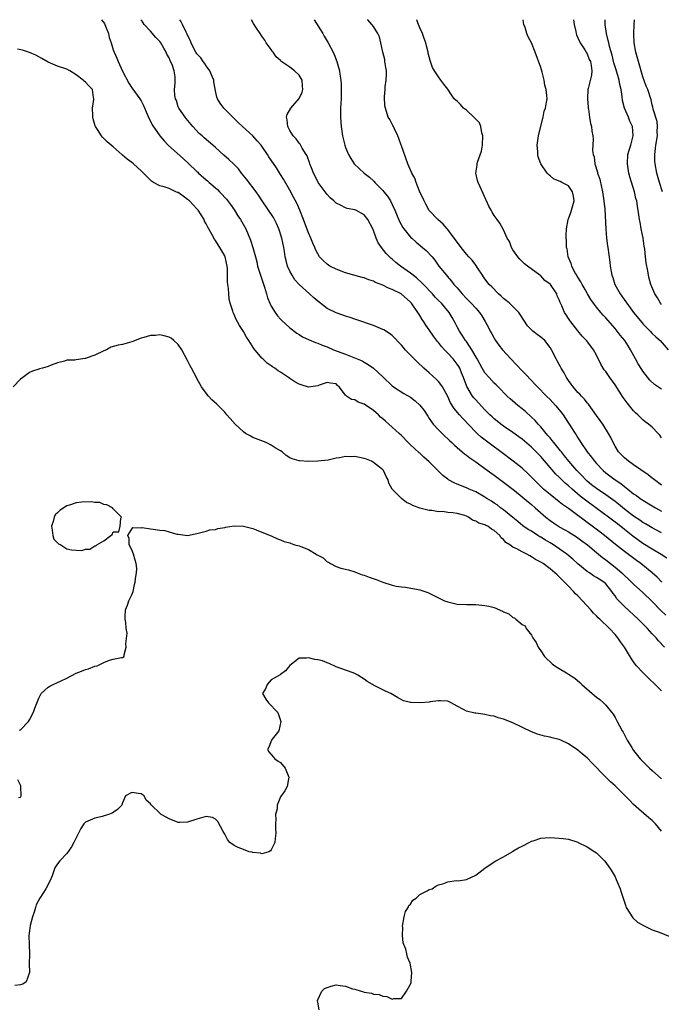
# Model space of a CAD drawing. Units: inches. Extents: x 2671370 to 2673000, y 1543204 to 1545000.
# Drawn here: x 2672383 to 2672521, y 1544788 to 1545000 of the extents above; entities that cross this region are included whole.
import ezdxf

# ---------------------------------------------------------------- set-up
doc = ezdxf.new("R2010")
doc.units = ezdxf.units.IN
doc.header["$MEASUREMENT"] = 0
doc.layers.add('LD26701542_2ft', color=9, linetype='Continuous')

msp = doc.modelspace()

# ---------------------------------------------------------------- linework, layer by layer
at = {"layer": 'LD26701542_2ft'}
for points, elevation in [([(2672400.49, 1545000), (2672401.12, 1544999.15), (2672401.21, 1544999), (2672401.36, 1544998.64), (2672402, 1544997), (2672402.15, 1544996.15), (2672402.54, 1544995), (2672403, 1544993.53), (2672403.19, 1544993), (2672403.75, 1544991.75), (2672404.06, 1544991), (2672405, 1544988.89), (2672406.34, 1544986.34), (2672407, 1544985.35), (2672408.7, 1544983), (2672409, 1544982.52), (2672409.51, 1544981.51), (2672410.32, 1544979.68), (2672410.7, 1544978.7), (2672411, 1544978.15), (2672411.35, 1544977.35), (2672413.02, 1544975.02), (2672413.92, 1544973.92), (2672414.82, 1544973), (2672418.1, 1544970.1), (2672419.14, 1544969.14), (2672421, 1544967.34), (2672421.18, 1544967.18), (2672421.37, 1544967), (2672423, 1544965.54), (2672423.3, 1544965.3), (2672423.63, 1544965), (2672425.44, 1544963.44), (2672425.84, 1544963), (2672426.42, 1544962.42), (2672427, 1544961.76), (2672427.36, 1544961.36), (2672428.23, 1544960.23), (2672429.09, 1544959), (2672429.82, 1544957.82), (2672430.37, 1544957), (2672431.5, 1544955), (2672432.56, 1544952.56), (2672433.06, 1544951), (2672433.62, 1544949), (2672433.89, 1544947.89), (2672434.07, 1544947), (2672434.65, 1544945), (2672435.52, 1544942.48), (2672435.96, 1544941), (2672436.19, 1544940.19), (2672436.69, 1544939), (2672437, 1544938.38), (2672437.84, 1544937), (2672438.31, 1544936.31), (2672439, 1544935.56), (2672439.27, 1544935.27), (2672441, 1544933.7), (2672442.53, 1544932.53), (2672443, 1544932.26), (2672443.76, 1544931.76), (2672445.13, 1544931.13), (2672446.53, 1544930.53), (2672447, 1544930.38), (2672447.97, 1544929.97), (2672449, 1544929.59), (2672450.42, 1544929), (2672453, 1544928.05), (2672456.58, 1544926.58), (2672457, 1544926.32), (2672457.85, 1544925.85), (2672459.01, 1544925.01), (2672461.08, 1544923.08), (2672463, 1544921.24), (2672463.33, 1544921), (2672465.56, 1544919.56), (2672467, 1544918.76), (2672468, 1544918), (2672469, 1544917.1), (2672469.9, 1544915.9), (2672470.67, 1544914.67), (2672471, 1544914.2), (2672471.47, 1544913.47), (2672471.86, 1544913), (2672473, 1544911.75), (2672474.39, 1544910.39), (2672475, 1544909.85), (2672475.42, 1544909.42), (2672475.89, 1544909), (2672476.44, 1544908.44), (2672477, 1544907.98), (2672478.12, 1544907), (2672478.58, 1544906.58), (2672479, 1544906.3), (2672479.71, 1544905.71), (2672481, 1544904.87), (2672483, 1544903.46), (2672485, 1544902.01), (2672487, 1544900.5), (2672489.32, 1544898.68), (2672491, 1544897.34), (2672492.26, 1544896.26), (2672493, 1544895.7), (2672493.83, 1544895), (2672496.11, 1544893), (2672497, 1544892.27), (2672497.73, 1544891.73), (2672498.8, 1544891), (2672499, 1544890.88), (2672500.22, 1544890.22), (2672501, 1544889.78), (2672502.72, 1544888.72), (2672503, 1544888.52), (2672503.86, 1544887.86), (2672505.04, 1544887), (2672507, 1544885.35), (2672508.29, 1544884.29), (2672509, 1544883.81), (2672511, 1544882.24), (2672512.44, 1544881), (2672512.72, 1544880.72), (2672513, 1544880.42), (2672513.76, 1544879.76), (2672514.55, 1544879), (2672515, 1544878.55), (2672517, 1544876.79), (2672519, 1544874.81), (2672520.87, 1544872.87), (2672521.89, 1544871.89)], 8530), ([(2672521.05, 1544879), (2672520.03, 1544880.03), (2672518.95, 1544881), (2672517, 1544882.64), (2672516.54, 1544883), (2672515.64, 1544883.64), (2672513, 1544885.6), (2672511.09, 1544887.09), (2672508.73, 1544889), (2672507.76, 1544889.76), (2672506.1, 1544891), (2672505, 1544891.85), (2672504.33, 1544892.33), (2672503, 1544893.36), (2672501, 1544894.82), (2672499.71, 1544895.71), (2672499, 1544896.29), (2672497, 1544897.83), (2672495.6, 1544899), (2672495, 1544899.56), (2672493.56, 1544901), (2672493, 1544901.61), (2672492.31, 1544902.31), (2672491, 1544903.51), (2672489.08, 1544905), (2672486.43, 1544907), (2672484.46, 1544908.46), (2672482.19, 1544910.19), (2672481.31, 1544911), (2672481, 1544911.29), (2672478.2, 1544914.2), (2672477.49, 1544915), (2672476.35, 1544916.35), (2672475.59, 1544917.59), (2672475, 1544918.9), (2672473.85, 1544921), (2672473.53, 1544921.53), (2672473, 1544922.14), (2672472.59, 1544922.59), (2672471, 1544924.01), (2672469.85, 1544925), (2672468.37, 1544926.37), (2672467.73, 1544927), (2672467, 1544927.79), (2672465.84, 1544929), (2672465.44, 1544929.44), (2672465, 1544929.99), (2672463, 1544932.02), (2672462.45, 1544932.45), (2672461.24, 1544933.24), (2672461, 1544933.37), (2672459, 1544934.22), (2672455.44, 1544935.44), (2672455, 1544935.57), (2672453.95, 1544935.95), (2672453, 1544936.21), (2672452.44, 1544936.44), (2672451, 1544936.9), (2672449, 1544937.89), (2672447, 1544939.41), (2672446.13, 1544940.13), (2672445.21, 1544941), (2672443, 1544943), (2672442.06, 1544944.06), (2672441.49, 1544945), (2672441, 1544945.91), (2672440.52, 1544947), (2672440.19, 1544948.19), (2672440.03, 1544949), (2672439.86, 1544950.14), (2672439.71, 1544951), (2672439.28, 1544953), (2672438.62, 1544955), (2672438.13, 1544956.13), (2672437.45, 1544957.45), (2672435.06, 1544961), (2672434.28, 1544962.28), (2672433.76, 1544963), (2672431.7, 1544965.7), (2672430.61, 1544967), (2672429.92, 1544967.92), (2672429, 1544968.86), (2672427.9, 1544969.9), (2672426.82, 1544970.82), (2672425, 1544972.52), (2672424.46, 1544973), (2672422.58, 1544974.58), (2672422.12, 1544975), (2672421.52, 1544975.52), (2672420.11, 1544977), (2672418.71, 1544978.71), (2672418.45, 1544979), (2672417.1, 1544981), (2672417, 1544981.28), (2672416.58, 1544982.58), (2672416.42, 1544983), (2672416.28, 1544983.72), (2672416.21, 1544985), (2672416.32, 1544986.32), (2672416.31, 1544987.69), (2672416.07, 1544989), (2672415.67, 1544990.33), (2672415.35, 1544991), (2672415.21, 1544991.21), (2672415, 1544991.76), (2672414.55, 1544992.55), (2672414.39, 1544993), (2672413.85, 1544993.85), (2672413.23, 1544995), (2672413, 1544995.33), (2672412.16, 1544996.16), (2672411, 1544997.51), (2672409.63, 1544999), (2672409.2, 1544999.66), (2672408.96, 1545000)], 8528), ([(2672522.17, 1544884.17), (2672520.94, 1544884.94), (2672519, 1544886.07), (2672517, 1544887.34), (2672514.85, 1544888.85), (2672513, 1544890.3), (2672511.5, 1544891.5), (2672511, 1544891.92), (2672509.59, 1544893), (2672506.86, 1544895), (2672504.62, 1544896.62), (2672503.5, 1544897.5), (2672501.75, 1544899), (2672501, 1544899.71), (2672500.29, 1544900.29), (2672499.26, 1544901.26), (2672499, 1544901.54), (2672498.25, 1544902.25), (2672495, 1544906.04), (2672493, 1544908.05), (2672491, 1544909.73), (2672490.27, 1544910.27), (2672489, 1544911.18), (2672487, 1544912.56), (2672486.4, 1544913), (2672485.61, 1544913.61), (2672485, 1544914.1), (2672484.53, 1544914.53), (2672484.03, 1544915), (2672483, 1544916.03), (2672481.58, 1544917.58), (2672481, 1544918.18), (2672480.62, 1544918.62), (2672480.33, 1544919), (2672479.09, 1544921.09), (2672478.4, 1544923), (2672477.95, 1544924.05), (2672477.56, 1544925), (2672477.37, 1544925.37), (2672477, 1544925.92), (2672476.13, 1544927), (2672475, 1544928.25), (2672474.28, 1544929), (2672473.67, 1544929.67), (2672473, 1544930.57), (2672472.79, 1544930.79), (2672471.93, 1544931.93), (2672471, 1544933.3), (2672470.28, 1544934.28), (2672469.83, 1544935), (2672469.49, 1544935.49), (2672469, 1544936.33), (2672468.73, 1544936.73), (2672468.58, 1544937), (2672467.21, 1544939), (2672467, 1544939.24), (2672464.95, 1544941), (2672463, 1544941.97), (2672462.23, 1544942.23), (2672461, 1544942.87), (2672459.47, 1544943.47), (2672459, 1544943.74), (2672458.02, 1544944.02), (2672457, 1544944.47), (2672456.56, 1544944.56), (2672453, 1544945.56), (2672451, 1544946.3), (2672449.6, 1544947), (2672449, 1544947.4), (2672448.18, 1544948.18), (2672447.41, 1544949), (2672447, 1544949.59), (2672446.55, 1544950.55), (2672446.37, 1544951), (2672445.95, 1544951.95), (2672445.54, 1544953), (2672445, 1544954.17), (2672444.24, 1544956.24), (2672443.94, 1544957), (2672443.15, 1544959), (2672442.5, 1544960.5), (2672441.81, 1544961.81), (2672441, 1544963.32), (2672439.67, 1544965.67), (2672439, 1544966.7), (2672438.1, 1544968.1), (2672436.5, 1544970.5), (2672436.2, 1544971), (2672435, 1544972.77), (2672434.83, 1544973), (2672433.97, 1544973.97), (2672433, 1544974.99), (2672430.79, 1544977), (2672429.91, 1544977.91), (2672426.76, 1544981), (2672426.02, 1544982.02), (2672425.45, 1544983), (2672425.32, 1544983.32), (2672425, 1544984.73), (2672424.66, 1544986.66), (2672424.63, 1544987), (2672424.33, 1544987.67), (2672423.81, 1544989), (2672423, 1544990.09), (2672422.64, 1544990.64), (2672422.32, 1544991), (2672421.81, 1544991.81), (2672421, 1544992.65), (2672420.75, 1544993), (2672420.47, 1544993.53), (2672419.76, 1544995), (2672419.57, 1544995.57), (2672419, 1544996.67), (2672418.91, 1544996.91), (2672418.68, 1544997.32), (2672417.87, 1544999), (2672417.56, 1544999.69), (2672417.33, 1545000)], 8526), ([(2672521, 1544889.57), (2672519, 1544890.69), (2672517.53, 1544891.53), (2672517, 1544891.82), (2672516.3, 1544892.3), (2672515, 1544893.15), (2672513, 1544894.72), (2672511.75, 1544895.75), (2672511, 1544896.31), (2672509, 1544897.77), (2672507, 1544899.12), (2672505.95, 1544899.95), (2672505, 1544900.74), (2672504.72, 1544901), (2672503.89, 1544901.89), (2672502.77, 1544903), (2672501.02, 1544905), (2672500.15, 1544906.15), (2672499.45, 1544907), (2672499.27, 1544907.27), (2672497.84, 1544909), (2672497.49, 1544909.49), (2672497, 1544910.02), (2672496.56, 1544910.56), (2672496.17, 1544911), (2672495, 1544912.41), (2672494.44, 1544913), (2672493.78, 1544913.78), (2672493, 1544914.52), (2672491.69, 1544915.69), (2672491, 1544916.29), (2672490.1, 1544917), (2672489.5, 1544917.5), (2672488.44, 1544918.44), (2672487.81, 1544919), (2672485.81, 1544921), (2672485.42, 1544921.42), (2672485, 1544921.81), (2672483.91, 1544923), (2672483, 1544924.04), (2672482.42, 1544925), (2672481.3, 1544927), (2672480.16, 1544929), (2672479, 1544930.73), (2672478.79, 1544931), (2672478.12, 1544932.12), (2672477.5, 1544933), (2672477, 1544933.94), (2672476.66, 1544934.66), (2672475.94, 1544935.94), (2672475.31, 1544937), (2672473.62, 1544939), (2672473, 1544939.6), (2672472.31, 1544940.31), (2672471.72, 1544941), (2672469.79, 1544943), (2672469.42, 1544943.42), (2672468.36, 1544944.36), (2672467.54, 1544945), (2672467, 1544945.48), (2672464.81, 1544947), (2672463.79, 1544947.79), (2672463, 1544948.49), (2672462.72, 1544948.72), (2672461.72, 1544949.72), (2672460.72, 1544951), (2672460.02, 1544952.02), (2672459.58, 1544953), (2672459, 1544954.63), (2672458.83, 1544955), (2672457.82, 1544957), (2672457, 1544958.05), (2672455.2, 1544959), (2672455, 1544959.09), (2672453.37, 1544959.37), (2672453, 1544959.51), (2672451.93, 1544960.07), (2672451, 1544960.5), (2672450.74, 1544960.74), (2672450.49, 1544961), (2672449.69, 1544961.69), (2672449, 1544962.38), (2672447.1, 1544965), (2672447, 1544965.17), (2672446.07, 1544967), (2672445.79, 1544967.79), (2672445.3, 1544969), (2672445.24, 1544969.24), (2672445, 1544969.85), (2672444.7, 1544970.7), (2672444.52, 1544971), (2672443.67, 1544972.33), (2672443.2, 1544973.2), (2672443, 1544973.43), (2672442.37, 1544974.37), (2672441.71, 1544975), (2672441, 1544976.16), (2672440.54, 1544977), (2672440.46, 1544978.46), (2672440.3, 1544979), (2672440.43, 1544979.57), (2672441.18, 1544981), (2672443, 1544983.01), (2672443.62, 1544984.38), (2672443.79, 1544985), (2672443.72, 1544985.72), (2672443.64, 1544987), (2672443, 1544988.07), (2672442.01, 1544989), (2672441, 1544989.76), (2672439.09, 1544991.09), (2672439, 1544991.21), (2672438.04, 1544992.04), (2672437.38, 1544993), (2672437.22, 1544993.22), (2672437, 1544993.56), (2672435.94, 1544995), (2672435.59, 1544995.59), (2672435, 1544996.45), (2672434.59, 1544997), (2672433.8, 1544998.2), (2672433.16, 1544999.2), (2672432.74, 1545000)], 8524), ([(2672446.24, 1545000), (2672448.11, 1544997), (2672448.42, 1544996.42), (2672449.28, 1544995), (2672450.29, 1544993), (2672450.52, 1544992.52), (2672451.1, 1544991), (2672451.69, 1544989), (2672451.74, 1544988.26), (2672451.96, 1544987), (2672452.03, 1544986.03), (2672452.05, 1544985), (2672452.02, 1544983), (2672451.93, 1544981), (2672451.9, 1544979), (2672451.98, 1544977.98), (2672452.03, 1544977), (2672452.37, 1544975), (2672452.86, 1544973), (2672453, 1544972.53), (2672453.62, 1544971), (2672454.11, 1544970.11), (2672454.84, 1544969), (2672457.02, 1544967), (2672458.12, 1544966.12), (2672459, 1544965.33), (2672459.17, 1544965.17), (2672459.31, 1544965), (2672461, 1544963.27), (2672461.23, 1544963), (2672462.02, 1544962.02), (2672462.63, 1544961), (2672463, 1544960.27), (2672463.6, 1544959), (2672464.59, 1544956.59), (2672465.3, 1544955.3), (2672465.5, 1544955), (2672467, 1544953.23), (2672467.23, 1544953), (2672468.16, 1544952.16), (2672469.55, 1544951), (2672470.33, 1544950.33), (2672471.6, 1544949), (2672472.24, 1544948.24), (2672473.1, 1544947), (2672474.69, 1544945), (2672474.85, 1544944.85), (2672475.77, 1544943.77), (2672476.33, 1544943), (2672476.67, 1544942.67), (2672477, 1544942.29), (2672478.08, 1544941), (2672479, 1544940.04), (2672479.54, 1544939.54), (2672480.05, 1544939), (2672481, 1544937.92), (2672481.83, 1544937), (2672482.3, 1544936.3), (2672483.06, 1544935.06), (2672483.77, 1544933.77), (2672484.14, 1544933), (2672484.44, 1544932.44), (2672485, 1544931.45), (2672485.29, 1544931), (2672486.01, 1544930.01), (2672486.79, 1544929), (2672488.56, 1544927), (2672489.77, 1544925.77), (2672491, 1544924.43), (2672491.72, 1544923.72), (2672493, 1544922.36), (2672493.68, 1544921.68), (2672494.32, 1544921), (2672496.27, 1544919), (2672497, 1544918.28), (2672498.2, 1544917), (2672499, 1544916.05), (2672499.8, 1544915), (2672501, 1544913.21), (2672502.4, 1544911), (2672502.65, 1544910.65), (2672503, 1544910.05), (2672503.42, 1544909.42), (2672503.64, 1544909), (2672504.99, 1544907), (2672505.91, 1544905.91), (2672506.58, 1544905), (2672507, 1544904.53), (2672508.46, 1544903), (2672509, 1544902.53), (2672509.89, 1544901.89), (2672511, 1544901.02), (2672512.24, 1544900.24), (2672513, 1544899.56), (2672513.72, 1544899), (2672515, 1544898.02), (2672515.61, 1544897.61), (2672516.42, 1544897), (2672516.78, 1544896.78), (2672517, 1544896.62), (2672519, 1544895.43), (2672519.67, 1544895), (2672521, 1544894.23)], 8522), ([(2672521, 1544899.85), (2672519.5, 1544901), (2672519.23, 1544901.23), (2672519, 1544901.38), (2672518.1, 1544902.1), (2672515, 1544904.24), (2672513.86, 1544905), (2672513, 1544905.74), (2672512.35, 1544906.35), (2672511.74, 1544907), (2672511, 1544908.22), (2672510.57, 1544909), (2672510.08, 1544910.08), (2672509.59, 1544911), (2672508.34, 1544913), (2672507.79, 1544913.79), (2672507, 1544914.87), (2672505.29, 1544917.29), (2672505, 1544917.6), (2672504.39, 1544918.39), (2672503.78, 1544919), (2672503.42, 1544919.42), (2672503, 1544919.81), (2672501.98, 1544921), (2672501.57, 1544921.57), (2672501, 1544922.34), (2672500.55, 1544923), (2672500.02, 1544924.02), (2672499.41, 1544925), (2672499.28, 1544925.28), (2672499, 1544925.81), (2672498.57, 1544926.57), (2672498.29, 1544927), (2672497.29, 1544929), (2672497, 1544929.5), (2672495.85, 1544931), (2672495, 1544931.72), (2672494.24, 1544932.24), (2672493.33, 1544933), (2672493, 1544933.28), (2672492.14, 1544934.14), (2672491.34, 1544935.34), (2672490.58, 1544936.58), (2672490.29, 1544937), (2672489, 1544938.32), (2672488.27, 1544939), (2672487.55, 1544939.55), (2672487, 1544940.01), (2672486.49, 1544940.49), (2672485.9, 1544941), (2672484.5, 1544942.5), (2672483.91, 1544943), (2672483, 1544944.25), (2672482.71, 1544944.71), (2672482.46, 1544945), (2672481.4, 1544946.6), (2672481.15, 1544947), (2672481, 1544947.18), (2672480.26, 1544948.26), (2672479.55, 1544949), (2672479, 1544949.55), (2672477.87, 1544951), (2672477.51, 1544951.51), (2672477, 1544952.14), (2672476.65, 1544952.65), (2672476.38, 1544953), (2672475, 1544954.84), (2672474.85, 1544955), (2672474.01, 1544956.01), (2672472.83, 1544957), (2672471, 1544958.97), (2672470.29, 1544960.29), (2672469.88, 1544961), (2672469.64, 1544961.64), (2672469, 1544962.88), (2672468.9, 1544963.1), (2672468.16, 1544965), (2672467.89, 1544965.89), (2672467.24, 1544967), (2672466.38, 1544969), (2672465, 1544972.86), (2672464.96, 1544973), (2672464.44, 1544974.44), (2672464.26, 1544975), (2672463.5, 1544976.5), (2672463.28, 1544977), (2672463.2, 1544977.2), (2672463, 1544977.55), (2672462.5, 1544978.5), (2672462.19, 1544979), (2672461.56, 1544981), (2672461.48, 1544981.48), (2672461.38, 1544983.38), (2672461.52, 1544985), (2672461.52, 1544985.52), (2672461.73, 1544987), (2672461.79, 1544988.21), (2672461.77, 1544989), (2672461.68, 1544989.68), (2672461.47, 1544991), (2672461.43, 1544991.43), (2672461.03, 1544993), (2672460.62, 1544995), (2672460.29, 1544996.29), (2672459.94, 1544997), (2672459, 1544998.51), (2672458.63, 1544999), (2672457.76, 1544999.94), (2672457.71, 1545000)], 8520), ([(2672521, 1544910.04), (2672520.6, 1544910.6), (2672520.27, 1544911), (2672519, 1544912.3), (2672518.22, 1544913), (2672517.51, 1544913.51), (2672517, 1544913.91), (2672516.44, 1544914.44), (2672515.89, 1544915), (2672515.41, 1544915.41), (2672515, 1544915.83), (2672513.57, 1544917.57), (2672512.75, 1544918.75), (2672511, 1544921.45), (2672509.9, 1544923), (2672509, 1544924.3), (2672508.68, 1544924.68), (2672508.46, 1544925), (2672507.9, 1544925.9), (2672507, 1544927.81), (2672506.37, 1544929), (2672505.76, 1544929.76), (2672504.83, 1544931), (2672503.93, 1544931.93), (2672503, 1544933.04), (2672501.47, 1544935), (2672501.28, 1544935.28), (2672501, 1544935.72), (2672500.47, 1544936.47), (2672500.13, 1544937), (2672499.55, 1544938.45), (2672499.19, 1544939.19), (2672499, 1544939.7), (2672498.57, 1544940.57), (2672498.43, 1544941), (2672497.09, 1544943), (2672497, 1544943.12), (2672495.91, 1544943.91), (2672495, 1544944.91), (2672494.93, 1544944.93), (2672494.83, 1544945), (2672492.18, 1544947), (2672491.48, 1544947.48), (2672490.51, 1544948.51), (2672490.08, 1544949), (2672489, 1544950.52), (2672488.72, 1544951), (2672488.25, 1544952.26), (2672487.81, 1544953), (2672487, 1544954.82), (2672486.21, 1544956.21), (2672485.65, 1544957), (2672485, 1544957.86), (2672484.56, 1544958.56), (2672484.36, 1544959), (2672483.85, 1544959.85), (2672482.63, 1544962.63), (2672481.97, 1544964.03), (2672481.54, 1544965), (2672481.41, 1544965.41), (2672481.01, 1544967), (2672481.32, 1544968.68), (2672481.3, 1544969), (2672481.37, 1544969.37), (2672482.28, 1544971.72), (2672482.49, 1544973), (2672482.55, 1544975), (2672482.32, 1544975.68), (2672482.09, 1544977), (2672481.8, 1544977.8), (2672481, 1544978.58), (2672480.83, 1544978.83), (2672480.63, 1544979), (2672479, 1544980.53), (2672478.37, 1544981), (2672477.72, 1544981.72), (2672477, 1544982.48), (2672476.71, 1544982.71), (2672476.4, 1544983), (2672475.82, 1544983.82), (2672475, 1544985.06), (2672474.11, 1544986.11), (2672473.5, 1544987), (2672473, 1544987.68), (2672472.12, 1544989), (2672471.72, 1544989.72), (2672471.21, 1544991.21), (2672470.8, 1544992.8), (2672470.77, 1544993), (2672470.38, 1544994.38), (2672470.25, 1544995), (2672469.94, 1544995.94), (2672469.55, 1544997), (2672469, 1544998.25), (2672468.7, 1544999), (2672468.57, 1544999.36), (2672468.36, 1545000)], 8518), ([(2672521, 1544920.49), (2672519.52, 1544921.52), (2672518.48, 1544922.48), (2672517, 1544924.38), (2672516.74, 1544924.74), (2672515.97, 1544925.97), (2672515.41, 1544927), (2672514.35, 1544929), (2672513.81, 1544929.81), (2672513.07, 1544931), (2672512.13, 1544932.13), (2672511.47, 1544933), (2672511, 1544933.55), (2672509, 1544935.86), (2672508.43, 1544936.43), (2672507.95, 1544937), (2672507, 1544938.15), (2672506.34, 1544939), (2672505.79, 1544939.79), (2672505.06, 1544941), (2672504.33, 1544942.33), (2672503.91, 1544943), (2672503.62, 1544943.62), (2672503, 1544944.58), (2672502.85, 1544944.85), (2672502.74, 1544945), (2672502.37, 1544945.63), (2672501.67, 1544947), (2672501.53, 1544947.53), (2672500.92, 1544949), (2672500.67, 1544950.67), (2672500.56, 1544951), (2672500.51, 1544952.51), (2672500.45, 1544953), (2672500.44, 1544953.56), (2672500.53, 1544955), (2672500.91, 1544957), (2672501, 1544957.19), (2672501.47, 1544958.53), (2672501.62, 1544959), (2672502.17, 1544961), (2672502.02, 1544962.02), (2672501.83, 1544963), (2672501, 1544964.23), (2672499.57, 1544965), (2672499.16, 1544965.16), (2672499, 1544965.29), (2672497.76, 1544965.76), (2672497, 1544966.38), (2672496.68, 1544966.68), (2672496.39, 1544967), (2672495.01, 1544969.01), (2672494.48, 1544970.48), (2672494.37, 1544971), (2672494.37, 1544971.63), (2672494.25, 1544973), (2672494.51, 1544975), (2672494.6, 1544975.4), (2672495.49, 1544979), (2672495.71, 1544980.29), (2672496, 1544981), (2672496.27, 1544982.27), (2672496.36, 1544983), (2672496.33, 1544983.67), (2672496.2, 1544985), (2672495.88, 1544985.88), (2672495.72, 1544987), (2672495.29, 1544988.71), (2672495, 1544989.71), (2672493.83, 1544993), (2672493.02, 1544995), (2672492.32, 1544996.32), (2672492.04, 1544997), (2672491.65, 1544998.35), (2672491.39, 1544999), (2672491.3, 1544999.37), (2672491.23, 1545000)], 8516), ([(2672502.03, 1545000), (2672502.17, 1544999), (2672502.54, 1544997.46), (2672502.63, 1544997), (2672502.71, 1544996.71), (2672503, 1544996.1), (2672503.31, 1544995.31), (2672503.49, 1544995), (2672504.46, 1544993.54), (2672504.79, 1544993), (2672504.85, 1544992.85), (2672505, 1544992.62), (2672505.44, 1544991.44), (2672505.68, 1544991), (2672505.87, 1544990.13), (2672505.97, 1544989), (2672505.91, 1544988.09), (2672505.2, 1544985.2), (2672505.16, 1544985), (2672505.05, 1544983), (2672505.18, 1544981.18), (2672505.2, 1544981), (2672505.25, 1544980.75), (2672505.47, 1544979), (2672505.69, 1544977.69), (2672505.89, 1544977), (2672506.01, 1544975.99), (2672506.18, 1544975), (2672506.27, 1544974.27), (2672506.14, 1544971.86), (2672506.28, 1544971), (2672506.48, 1544970.48), (2672506.66, 1544969), (2672507.21, 1544967.21), (2672507.25, 1544967), (2672507.69, 1544965.69), (2672508.06, 1544963.94), (2672508.29, 1544963), (2672508.61, 1544961), (2672508.78, 1544959.22), (2672508.99, 1544955), (2672509.17, 1544953), (2672509.37, 1544951.37), (2672509.43, 1544951), (2672509.84, 1544947.84), (2672509.94, 1544947), (2672510.14, 1544945.86), (2672510.32, 1544945), (2672510.5, 1544944.5), (2672510.98, 1544943), (2672512.07, 1544941), (2672513.3, 1544939.3), (2672513.5, 1544939), (2672515, 1544937), (2672516.8, 1544934.8), (2672517, 1544934.59), (2672518.55, 1544933), (2672519, 1544932.52), (2672519.77, 1544931.77), (2672520.71, 1544931), (2672522.41, 1544929)], 8514), ([(2672521, 1544938.73), (2672520.79, 1544939), (2672520.13, 1544940.13), (2672519.58, 1544941), (2672518.7, 1544943), (2672518.33, 1544944.33), (2672518.16, 1544945), (2672518.03, 1544945.97), (2672517.69, 1544947.69), (2672517.56, 1544949), (2672517.37, 1544950.63), (2672517.25, 1544951.25), (2672517.01, 1544953), (2672516.63, 1544955), (2672516.41, 1544956.41), (2672516.28, 1544957), (2672516, 1544959), (2672515.82, 1544959.82), (2672515.66, 1544961), (2672515.5, 1544961.5), (2672515.17, 1544963), (2672514.19, 1544966.19), (2672513.98, 1544967), (2672513.67, 1544969), (2672513.78, 1544971), (2672514.04, 1544971.96), (2672514.36, 1544973), (2672514.92, 1544975), (2672514.72, 1544977), (2672514.17, 1544978.17), (2672513.88, 1544979), (2672513.06, 1544981), (2672512.63, 1544982.63), (2672512.53, 1544983.47), (2672512.28, 1544985), (2672512.04, 1544986.04), (2672511.86, 1544987), (2672511.21, 1544989.21), (2672510.74, 1544990.74), (2672510.35, 1544992.35), (2672509.8, 1544994.2), (2672509.63, 1544995), (2672509.54, 1544995.54), (2672509.16, 1544997), (2672508.87, 1544999), (2672508.84, 1545000)], 8512), ([(2672521.19, 1544963), (2672520.53, 1544965), (2672519.97, 1544967), (2672519.61, 1544969), (2672519.58, 1544969.58), (2672519.54, 1544971), (2672519.72, 1544972.28), (2672519.79, 1544973), (2672520.12, 1544975), (2672520.09, 1544975.91), (2672520.16, 1544977), (2672520.07, 1544978.07), (2672519.22, 1544980.78), (2672519.15, 1544981.15), (2672519, 1544981.71), (2672518.78, 1544982.78), (2672518.69, 1544983), (2672518.05, 1544985), (2672517.72, 1544985.72), (2672517, 1544987.74), (2672516.02, 1544991), (2672515.47, 1544993), (2672515.13, 1544995), (2672515.05, 1544997), (2672515.1, 1544998.9), (2672515.2, 1545000)], 8510), ([(2672521.64, 1544865), (2672520.37, 1544866.37), (2672519.86, 1544867), (2672519, 1544867.89), (2672518, 1544869), (2672516, 1544871), (2672513, 1544873.73), (2672511.79, 1544875), (2672511.41, 1544875.41), (2672511, 1544876.05), (2672510.58, 1544876.58), (2672510.32, 1544877), (2672509, 1544878.63), (2672508.58, 1544879), (2672507.6, 1544879.6), (2672507, 1544880), (2672506.38, 1544880.38), (2672505.48, 1544881), (2672505, 1544881.31), (2672503, 1544882.94), (2672501.91, 1544883.91), (2672500.64, 1544885), (2672499, 1544886.19), (2672497.73, 1544887), (2672497, 1544887.43), (2672495.99, 1544887.99), (2672495, 1544888.64), (2672494.77, 1544888.77), (2672494.41, 1544889), (2672493, 1544889.94), (2672492.33, 1544890.33), (2672491.14, 1544891.14), (2672490.05, 1544892.05), (2672489, 1544892.88), (2672487, 1544894.54), (2672486.37, 1544895), (2672485.59, 1544895.59), (2672485, 1544896.01), (2672484.38, 1544896.38), (2672483.42, 1544897), (2672483, 1544897.29), (2672481, 1544898.43), (2672479.61, 1544899), (2672479, 1544899.27), (2672477, 1544900.04), (2672476.34, 1544900.34), (2672475.18, 1544901), (2672475, 1544901.12), (2672473.96, 1544901.96), (2672472.91, 1544902.91), (2672471, 1544904.85), (2672469.87, 1544905.87), (2672469, 1544906.71), (2672468.84, 1544906.84), (2672467, 1544908.51), (2672466.5, 1544909), (2672465, 1544910.57), (2672464.56, 1544911), (2672462.31, 1544913), (2672461.6, 1544913.6), (2672461, 1544914.12), (2672460.51, 1544914.51), (2672460.09, 1544915), (2672459, 1544915.95), (2672457, 1544917.31), (2672455.73, 1544917.73), (2672455, 1544918.18), (2672454.27, 1544918.27), (2672453.2, 1544919), (2672453, 1544919.22), (2672451.62, 1544921), (2672451.27, 1544921.27), (2672451, 1544921.64), (2672449.78, 1544921.78), (2672449, 1544921.92), (2672447.34, 1544921.34), (2672447, 1544921.2), (2672445, 1544920.96), (2672443.46, 1544921.46), (2672443, 1544921.57), (2672442.1, 1544922.1), (2672441, 1544922.8), (2672440.73, 1544923), (2672439, 1544924.17), (2672438.48, 1544924.48), (2672437.8, 1544925), (2672437.29, 1544925.29), (2672437, 1544925.51), (2672436.09, 1544926.09), (2672435.19, 1544927), (2672435, 1544927.16), (2672433.26, 1544929.26), (2672432.15, 1544931), (2672431.69, 1544931.69), (2672431, 1544932.93), (2672430.19, 1544934.19), (2672429.73, 1544935), (2672429.48, 1544935.48), (2672429, 1544936.58), (2672428.78, 1544937), (2672428.71, 1544937.29), (2672428.19, 1544939), (2672427.97, 1544939.97), (2672427.89, 1544941), (2672427.81, 1544942.19), (2672427.66, 1544943), (2672427.57, 1544943.57), (2672427.55, 1544946.45), (2672427.51, 1544947), (2672427.11, 1544949), (2672427, 1544949.23), (2672425.95, 1544951), (2672425.56, 1544951.56), (2672425, 1544952.51), (2672424.79, 1544952.79), (2672424.29, 1544953.71), (2672423.34, 1544955.34), (2672423, 1544956.05), (2672422.66, 1544956.66), (2672422.53, 1544957), (2672421.26, 1544959), (2672421, 1544959.3), (2672419.37, 1544961), (2672419, 1544961.34), (2672418.02, 1544962.02), (2672417, 1544962.79), (2672416.84, 1544962.84), (2672416.47, 1544963), (2672415, 1544963.67), (2672413.96, 1544964.04), (2672413, 1544964.25), (2672411.65, 1544965), (2672411.25, 1544965.25), (2672411, 1544965.46), (2672410.23, 1544966.23), (2672409.52, 1544967), (2672409, 1544967.51), (2672407.36, 1544969), (2672407, 1544969.31), (2672405.99, 1544969.99), (2672405, 1544970.87), (2672404.92, 1544970.92), (2672403, 1544972.64), (2672401.71, 1544973.71), (2672401, 1544974.46), (2672400.71, 1544974.71), (2672400.49, 1544975), (2672399.62, 1544976.38), (2672399.19, 1544977), (2672399.13, 1544977.13), (2672398.69, 1544978.69), (2672398.63, 1544979), (2672398.59, 1544979.41), (2672398.56, 1544981), (2672398.84, 1544982.84), (2672398.84, 1544983), (2672398.77, 1544983.23), (2672398.52, 1544985), (2672397.75, 1544985.75), (2672397, 1544986.57), (2672396.76, 1544986.76), (2672396.54, 1544987), (2672395, 1544988.12), (2672393.64, 1544989), (2672393, 1544989.33), (2672391, 1544990.01), (2672389, 1544990.86), (2672387.65, 1544991.65), (2672386.36, 1544992.36), (2672384.96, 1544992.96), (2672383.46, 1544993.46), (2672382.36, 1544993.64)], 8532), ([(2672521, 1544855.58), (2672519.66, 1544857), (2672518.28, 1544858.28), (2672517, 1544859.52), (2672515.63, 1544861), (2672515.35, 1544861.35), (2672515, 1544861.87), (2672514.52, 1544862.52), (2672513.02, 1544865), (2672512.15, 1544866.15), (2672511.6, 1544867), (2672511, 1544867.71), (2672509.83, 1544869), (2672507.74, 1544871), (2672507.34, 1544871.34), (2672507, 1544871.71), (2672506.33, 1544872.33), (2672505.78, 1544873), (2672503.96, 1544875), (2672503, 1544876.01), (2672502.51, 1544876.51), (2672502.07, 1544877), (2672501, 1544878.1), (2672500.15, 1544879), (2672499.54, 1544879.54), (2672499, 1544880.11), (2672498.53, 1544880.53), (2672498.06, 1544881), (2672497, 1544881.88), (2672495.49, 1544883), (2672495, 1544883.31), (2672493.89, 1544883.89), (2672493, 1544884.47), (2672492.62, 1544884.62), (2672492, 1544885), (2672491, 1544885.5), (2672489.86, 1544886.14), (2672489, 1544886.54), (2672488.33, 1544887), (2672487.5, 1544887.5), (2672487, 1544888.14), (2672486.5, 1544888.5), (2672486.17, 1544889), (2672485, 1544890.12), (2672484.4, 1544890.4), (2672483.61, 1544891), (2672483.18, 1544891.18), (2672483, 1544891.31), (2672481.67, 1544891.67), (2672481, 1544892.11), (2672480.32, 1544892.32), (2672479.46, 1544893), (2672479, 1544893.21), (2672478.68, 1544893.32), (2672477, 1544893.76), (2672476.07, 1544893.93), (2672475, 1544893.95), (2672473.84, 1544894.16), (2672473, 1544894.12), (2672471.58, 1544894.42), (2672471, 1544894.44), (2672469, 1544894.92), (2672467.45, 1544895.45), (2672467, 1544895.74), (2672466.1, 1544896.1), (2672465.01, 1544897.01), (2672463.05, 1544899), (2672462.29, 1544900.28), (2672462.19, 1544901), (2672461.71, 1544901.71), (2672461.16, 1544903), (2672461, 1544903.16), (2672460.3, 1544903.7), (2672459, 1544904.76), (2672458.58, 1544905), (2672457.48, 1544905.48), (2672457, 1544905.6), (2672455, 1544906.03), (2672453.96, 1544905.96), (2672453, 1544906.02), (2672451.71, 1544905.71), (2672451, 1544905.63), (2672449.26, 1544905.26), (2672447.04, 1544905.04), (2672445, 1544904.98), (2672443.08, 1544905.08), (2672443, 1544905.09), (2672441.51, 1544905.51), (2672441, 1544905.77), (2672440.21, 1544906.21), (2672439.32, 1544907), (2672439, 1544907.22), (2672437.87, 1544907.87), (2672437, 1544908.48), (2672435.91, 1544909), (2672433, 1544910.12), (2672432.44, 1544910.44), (2672431.49, 1544911), (2672431, 1544911.32), (2672429.21, 1544913), (2672428.17, 1544914.17), (2672427.47, 1544915), (2672427, 1544915.54), (2672425.28, 1544917.28), (2672424.21, 1544918.21), (2672423.51, 1544919), (2672423, 1544919.63), (2672421.98, 1544921), (2672421, 1544922.8), (2672420.88, 1544923), (2672419.8, 1544925), (2672419.53, 1544925.53), (2672419, 1544926.69), (2672417.72, 1544929), (2672417, 1544930.11), (2672416.04, 1544931), (2672415.45, 1544931.45), (2672415, 1544931.7), (2672413.96, 1544931.96), (2672413, 1544932.17), (2672412.06, 1544932.06), (2672411, 1544932.06), (2672409.59, 1544931.59), (2672409, 1544931.47), (2672407, 1544930.68), (2672405, 1544930.15), (2672404.02, 1544929.98), (2672402.49, 1544929.51), (2672401.55, 1544929), (2672401, 1544928.77), (2672399, 1544927.84), (2672398.37, 1544927.63), (2672397, 1544927.08), (2672396.91, 1544927.09), (2672396.42, 1544927), (2672395, 1544926.82), (2672394.74, 1544926.74), (2672393, 1544926.72), (2672392.52, 1544926.52), (2672391, 1544926.21), (2672389.65, 1544925.65), (2672389, 1544925.4), (2672387.77, 1544925), (2672387.12, 1544924.88), (2672387, 1544924.84), (2672385.65, 1544924.35), (2672385, 1544924.07), (2672383.55, 1544923), (2672383, 1544922.63), (2672381.42, 1544921)], 8534), ([(2672382.83, 1544847.17), (2672383, 1544847.25), (2672384.75, 1544849), (2672385, 1544849.37), (2672385.83, 1544851), (2672386.14, 1544851.86), (2672387, 1544854), (2672387.5, 1544855), (2672389, 1544856.41), (2672389.36, 1544856.64), (2672390.06, 1544857), (2672391, 1544857.38), (2672391.76, 1544857.76), (2672393, 1544858.32), (2672395, 1544859.39), (2672396.18, 1544859.82), (2672397, 1544860.22), (2672397.64, 1544860.36), (2672399, 1544860.88), (2672399.52, 1544861), (2672401, 1544861.73), (2672402.18, 1544862.18), (2672403, 1544862.39), (2672404.78, 1544862.78), (2672405, 1544862.77), (2672405.35, 1544863), (2672405.34, 1544863.34), (2672405.75, 1544865), (2672405.69, 1544865.69), (2672405.97, 1544868.03), (2672405.77, 1544869), (2672405.7, 1544870.3), (2672405.54, 1544871), (2672405.58, 1544871.58), (2672405.6, 1544873), (2672406.07, 1544874.07), (2672406.33, 1544875), (2672407, 1544876.27), (2672407.26, 1544877), (2672407.54, 1544878.46), (2672407.7, 1544879), (2672407.78, 1544879.78), (2672408, 1544881), (2672408.07, 1544881.93), (2672407.96, 1544883), (2672407.69, 1544883.69), (2672407.34, 1544885), (2672407, 1544885.94), (2672406.41, 1544887), (2672406.39, 1544888.39), (2672406.14, 1544889), (2672407.23, 1544890.77), (2672409, 1544890.68), (2672409.23, 1544890.77), (2672411, 1544890.44), (2672411.58, 1544890.42), (2672413, 1544890.19), (2672414.09, 1544890.09), (2672415, 1544889.83), (2672416.68, 1544889.32), (2672417, 1544889.29), (2672418.95, 1544889.05), (2672420.63, 1544889.37), (2672421, 1544889.49), (2672423, 1544889.99), (2672423.79, 1544890.21), (2672425, 1544890.32), (2672425.48, 1544890.52), (2672427, 1544890.74), (2672427.18, 1544890.82), (2672429, 1544891.11), (2672431, 1544891.02), (2672433, 1544890.5), (2672433.73, 1544890.27), (2672435, 1544889.77), (2672437, 1544888.93), (2672438.32, 1544888.32), (2672439, 1544888.12), (2672439.77, 1544887.77), (2672441, 1544887.43), (2672441.29, 1544887.29), (2672442.1, 1544887), (2672443, 1544886.79), (2672443.36, 1544886.64), (2672445, 1544886.04), (2672446.65, 1544885), (2672446.88, 1544884.88), (2672447, 1544884.77), (2672448.2, 1544884.2), (2672449, 1544883.36), (2672449.29, 1544883.29), (2672449.78, 1544883), (2672451, 1544882.34), (2672451.99, 1544882.01), (2672453, 1544881.78), (2672453.62, 1544881.62), (2672455, 1544881.19), (2672455.46, 1544881), (2672456.58, 1544880.58), (2672457, 1544880.46), (2672458.06, 1544880.06), (2672459.55, 1544879.55), (2672461, 1544878.99), (2672463, 1544878.35), (2672463.85, 1544878.15), (2672465, 1544877.95), (2672465.91, 1544877.91), (2672468.59, 1544877.41), (2672469, 1544877.36), (2672470.02, 1544877), (2672470.73, 1544876.73), (2672471, 1544876.61), (2672473, 1544875.58), (2672474.3, 1544875), (2672475, 1544874.73), (2672477, 1544874.28), (2672479, 1544874.2), (2672479.79, 1544874.21), (2672481, 1544874.19), (2672483, 1544874), (2672483.84, 1544873.84), (2672485, 1544873.51), (2672486.77, 1544872.77), (2672487, 1544872.62), (2672488.14, 1544872.14), (2672489, 1544871.37), (2672489.33, 1544871.33), (2672489.66, 1544871), (2672491, 1544869.85), (2672491.62, 1544869.62), (2672491.88, 1544869), (2672493, 1544867.61), (2672493.31, 1544867), (2672494.01, 1544866.01), (2672494.44, 1544865), (2672495, 1544864.22), (2672495.81, 1544863), (2672496.4, 1544862.4), (2672497, 1544861.83), (2672497.45, 1544861.45), (2672498.03, 1544861), (2672499, 1544860.38), (2672500.51, 1544859.49), (2672501, 1544859.22), (2672502.34, 1544858.34), (2672503.42, 1544857.42), (2672503.85, 1544857), (2672506.08, 1544855), (2672507, 1544854.25), (2672507.72, 1544853.72), (2672508.49, 1544853), (2672509, 1544852.55), (2672510.24, 1544851), (2672510.59, 1544850.59), (2672511, 1544849.88), (2672511.33, 1544849.33), (2672511.46, 1544849), (2672511.95, 1544848.05), (2672512.53, 1544847), (2672512.71, 1544846.71), (2672513, 1544846.15), (2672513.42, 1544845.42), (2672513.63, 1544845), (2672514.58, 1544843.43), (2672514.84, 1544843), (2672515, 1544842.77), (2672516.39, 1544841), (2672516.69, 1544840.69), (2672518.4, 1544839), (2672519, 1544838.5), (2672521, 1544836.65)], 8536), ([(2672521, 1544825.39), (2672519.7, 1544827), (2672519, 1544827.69), (2672518.28, 1544828.28), (2672516.14, 1544830.14), (2672515, 1544831.18), (2672514.08, 1544832.08), (2672513.19, 1544833), (2672511, 1544835.15), (2672510, 1544836), (2672509, 1544837.06), (2672508, 1544838), (2672507, 1544839.14), (2672506.06, 1544840.06), (2672505, 1544841.16), (2672503.99, 1544841.99), (2672503, 1544842.86), (2672501, 1544844.22), (2672499.32, 1544845), (2672499, 1544845.13), (2672497.48, 1544845.48), (2672497, 1544845.63), (2672495.84, 1544845.84), (2672494.29, 1544846.29), (2672493, 1544846.76), (2672489, 1544848.72), (2672487, 1544849.52), (2672485.81, 1544849.81), (2672485, 1544850.12), (2672484.22, 1544850.22), (2672483, 1544850.55), (2672482.57, 1544850.57), (2672481, 1544850.82), (2672480.83, 1544850.83), (2672479, 1544851.23), (2672478.4, 1544851.6), (2672477, 1544852.29), (2672475.74, 1544853), (2672475, 1544853.38), (2672473.45, 1544853.45), (2672473, 1544853.42), (2672471.21, 1544853.21), (2672471, 1544853.17), (2672469.06, 1544853.06), (2672467.1, 1544853.1), (2672467, 1544853.13), (2672465.44, 1544853.44), (2672464.14, 1544854.14), (2672462.72, 1544855), (2672461.56, 1544855.56), (2672461, 1544855.79), (2672459, 1544856.82), (2672458.76, 1544857), (2672457.63, 1544857.63), (2672457, 1544858.09), (2672455.63, 1544859), (2672455, 1544859.32), (2672454.44, 1544859.56), (2672451, 1544860.78), (2672449.48, 1544861.48), (2672449, 1544861.66), (2672448.05, 1544862.05), (2672447, 1544862.31), (2672446.38, 1544862.38), (2672445, 1544862.71), (2672444.61, 1544862.61), (2672443, 1544862.61), (2672441, 1544861.07), (2672440.1, 1544859.9), (2672439, 1544859.1), (2672438.95, 1544859.05), (2672437, 1544857.95), (2672436.09, 1544857), (2672435.81, 1544856.19), (2672435.14, 1544855), (2672435.84, 1544853.84), (2672436.38, 1544853), (2672438.33, 1544851), (2672438.55, 1544850.55), (2672439.04, 1544849), (2672438.65, 1544847), (2672437.21, 1544845.21), (2672437.06, 1544845), (2672436.51, 1544843.49), (2672436.2, 1544843), (2672436.48, 1544842.48), (2672437.41, 1544841.41), (2672437.8, 1544841), (2672438.49, 1544840.49), (2672439, 1544840.16), (2672439.96, 1544839), (2672440.76, 1544837), (2672440.68, 1544836.68), (2672440.45, 1544835), (2672439.9, 1544834.1), (2672439, 1544832.83), (2672438.26, 1544831), (2672438.25, 1544830.25), (2672437.94, 1544829), (2672437.96, 1544827.96), (2672437.88, 1544827), (2672437.91, 1544826.09), (2672437.97, 1544825), (2672437.85, 1544823.85), (2672437.78, 1544823), (2672437, 1544821.43), (2672436.82, 1544821.18), (2672436.49, 1544821), (2672435, 1544820.57), (2672434.69, 1544820.69), (2672433, 1544820.82), (2672432.86, 1544820.86), (2672432.26, 1544821), (2672431, 1544821.44), (2672429.87, 1544821.87), (2672429, 1544822.33), (2672428.05, 1544823), (2672427.61, 1544823.61), (2672427, 1544824.75), (2672426.64, 1544825.36), (2672425.51, 1544827.51), (2672425, 1544828.03), (2672424.35, 1544828.36), (2672423, 1544828.57), (2672422.46, 1544828.46), (2672421, 1544828.03), (2672419, 1544827.35), (2672417.29, 1544827.29), (2672417, 1544827.29), (2672415, 1544828.06), (2672414.41, 1544828.41), (2672413.31, 1544829), (2672413, 1544829.26), (2672411.22, 1544831), (2672411.11, 1544831.11), (2672411, 1544831.29), (2672410.11, 1544832.11), (2672409.64, 1544833), (2672409, 1544833.42), (2672408.45, 1544833.55), (2672407, 1544833.76), (2672405.64, 1544833), (2672405, 1544831.49), (2672404.86, 1544831), (2672403.92, 1544830.08), (2672402.73, 1544829.27), (2672401.99, 1544829), (2672400.58, 1544828.58), (2672399, 1544828.24), (2672397.53, 1544827.53), (2672397, 1544827.34), (2672396.69, 1544827), (2672396.03, 1544825.97), (2672395.54, 1544825), (2672395, 1544824), (2672394.52, 1544823), (2672393.98, 1544822.02), (2672393, 1544820.58), (2672391.52, 1544819), (2672391, 1544818.35), (2672390.44, 1544817.56), (2672389.82, 1544815.82), (2672389.35, 1544814.65), (2672388.51, 1544813), (2672387.16, 1544811), (2672386.43, 1544809.57), (2672386.23, 1544809), (2672385.98, 1544808.02), (2672385.65, 1544807), (2672385.14, 1544805.14), (2672385, 1544803.99), (2672384.84, 1544803), (2672384.86, 1544802.86), (2672384.92, 1544801), (2672384.94, 1544798.94), (2672384.91, 1544796.91), (2672385, 1544795), (2672384.28, 1544793), (2672383.53, 1544792.47), (2672383, 1544792.37), (2672381.82, 1544792.18)], 8538), ([(2672382.63, 1544832.63), (2672383, 1544832.71), (2672383.15, 1544833), (2672383.12, 1544835), (2672383.1, 1544835.1), (2672383, 1544835.32), (2672382.43, 1544836.43)], 8536), ([(2672447.33, 1544787), (2672447, 1544788.63), (2672446.92, 1544788.92), (2672446.92, 1544789), (2672447.88, 1544791), (2672448.46, 1544791.54), (2672449, 1544791.8), (2672449.9, 1544792.1), (2672451, 1544792.33), (2672451.81, 1544792.19), (2672453, 1544792.09), (2672454.48, 1544791.52), (2672455, 1544791.41), (2672456.38, 1544791), (2672456.84, 1544790.84), (2672457, 1544790.75), (2672458.54, 1544790.54), (2672459, 1544790.33), (2672460.25, 1544790.25), (2672461, 1544789.89), (2672461.87, 1544789.87), (2672463, 1544789.28), (2672463.4, 1544789.4), (2672465, 1544789.43), (2672466.13, 1544791), (2672467, 1544792.51), (2672467.12, 1544792.88), (2672467.13, 1544793), (2672467.11, 1544793.11), (2672467.25, 1544795), (2672466.91, 1544797), (2672466.34, 1544798.34), (2672466.2, 1544799), (2672465.94, 1544800.06), (2672465.56, 1544801), (2672465.39, 1544801.39), (2672465.25, 1544803), (2672465.31, 1544804.69), (2672465.26, 1544805), (2672465.59, 1544807), (2672465.88, 1544808.12), (2672466.49, 1544809), (2672466.61, 1544809.39), (2672467, 1544809.72), (2672467.45, 1544810.55), (2672468.2, 1544811), (2672469, 1544811.79), (2672470.57, 1544812.57), (2672471, 1544812.83), (2672471.62, 1544813), (2672472.44, 1544813.56), (2672473, 1544813.89), (2672473.9, 1544814.1), (2672475, 1544814.54), (2672476.78, 1544814.78), (2672477.24, 1544814.76), (2672479.02, 1544814.98), (2672481, 1544815.94), (2672483, 1544817.46), (2672483.91, 1544818.09), (2672485.36, 1544819), (2672487, 1544819.87), (2672488.83, 1544821), (2672489, 1544821.08), (2672490.2, 1544821.8), (2672491, 1544822.2), (2672492.49, 1544823), (2672493, 1544823.26), (2672493.36, 1544823.36), (2672495, 1544823.91), (2672495.95, 1544823.95), (2672497, 1544824.03), (2672497.99, 1544823.99), (2672499, 1544823.94), (2672499.86, 1544823.86), (2672501, 1544823.69), (2672503, 1544823.04), (2672503.09, 1544823), (2672505, 1544822.04), (2672506.63, 1544821), (2672507, 1544820.74), (2672507.87, 1544819.87), (2672508.72, 1544819), (2672509, 1544818.67), (2672510.14, 1544817), (2672511, 1544815.57), (2672511.27, 1544815), (2672512.06, 1544813), (2672512.3, 1544812.3), (2672512.72, 1544811), (2672513.29, 1544809.29), (2672513.42, 1544809), (2672514.2, 1544807.8), (2672514.67, 1544807), (2672514.8, 1544806.8), (2672515.86, 1544805.86), (2672517.11, 1544805.11), (2672519, 1544804.19), (2672520.27, 1544803.73), (2672523, 1544802.65)], 8540)]:
    msp.add_lwpolyline(points, dxfattribs=dict(at, elevation=elevation))
at = {"layer": 'LD26701542_2ft', "elevation": 8536}
msp.add_lwpolyline([(2672404.51, 1544891), (2672404.66, 1544892.66), (2672404.79, 1544893), (2672403, 1544894.79), (2672402.82, 1544895), (2672401.63, 1544895.63), (2672401, 1544895.69), (2672400.09, 1544896.09), (2672399, 1544896.12), (2672398.28, 1544896.28), (2672396.21, 1544896.21), (2672395, 1544896.05), (2672393.57, 1544895.57), (2672393, 1544895.42), (2672391.55, 1544894.45), (2672391, 1544893.91), (2672390.51, 1544893.49), (2672390.31, 1544893), (2672390.06, 1544892.06), (2672389.68, 1544891), (2672389.86, 1544890.14), (2672389.97, 1544889), (2672390.21, 1544888.21), (2672391.24, 1544887.24), (2672391.68, 1544887), (2672393, 1544886.18), (2672394.03, 1544885.97), (2672395, 1544885.86), (2672396.2, 1544885.8), (2672397, 1544886.06), (2672397.93, 1544886.07), (2672399, 1544886.78), (2672399.23, 1544886.77), (2672399.46, 1544887), (2672401, 1544887.9), (2672402.45, 1544889), (2672402.77, 1544889.23), (2672403, 1544889.78), (2672404.2, 1544889.8)], close=True, dxfattribs=at)

doc.saveas('drawing.dxf')
